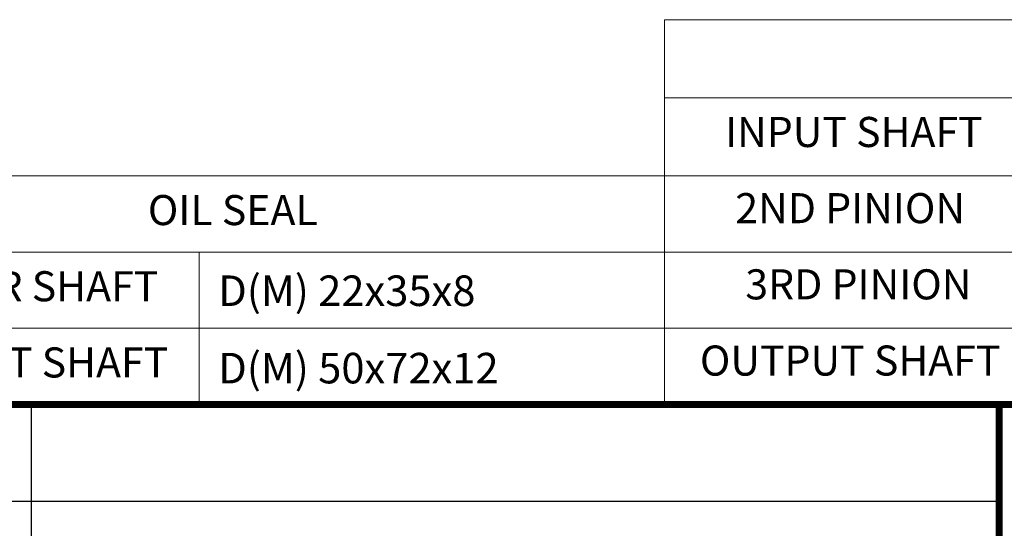
# Model space of a CAD drawing. Units: millimetres. Extents: x 22 to 1651, y 17 to 1121.
# Drawn here: x 979 to 1278, y 185 to 340 of the extents above; entities that cross this region are included whole.
import ezdxf
from ezdxf.enums import TextEntityAlignment as Align

# ---------------------------------------------------------------- set-up
doc = ezdxf.new("R2010")
doc.units = ezdxf.units.MM
doc.header["$LTSCALE"] = 42
doc.layers.get('0').update_dxf_attribs({"linetype": 'CONTINUOUS', "lineweight": 30})
doc.layers.add('D', color=7, linetype='CONTINUOUS', lineweight=9)
doc.styles.add('A25', font='romans', dxfattribs={"height": 2.5, "bigfont": 'whgtxt'})
doc.styles.add('HY견고딕', font='txt')
doc.styles.add('ROMANS', font='romans.shx', dxfattribs={"width": 0.7, "height": 3.5, "bigfont": 'whgtxt.shx'})

# ---------------------------------------------------------------- blocks, each defined once
blk = doc.blocks.new('HYOSUNG_TITLE_A3')
at = {"color": 3}
for p, q in [((-170.502, 45.144), (-85.249, 44.998)), ((-170.249, 45), (-85.249, 45)), ((-155.249, 45), (-155.249, 0)), ((-170.249, 38), (-85.249, 38))]:
    blk.add_line(p, q, dxfattribs=at)
at = {"color": 3, "const_width": 0.5}
for points in [[(-170.499, 45), (0, 45)], [(-85.249, 45), (-85.249, 0)]]:
    blk.add_lwpolyline(points, dxfattribs=at)
for tag, height, style, width, p in [('GEN-TITLE-DES1{20}', 3.4, 'HY견고딕', 0.9, (-40.246, 40.23)), ('GEN-TITLE-DES2{24.5}', 2.5, 'ROMANS', 0.8, (-40.246, 36.368)), ('GEN-TITLE-NR{12.3}', 4, 'HY견고딕', 0.9, (-52.352, 27.935)), ('GEN-TITLE-DAT{7.1}', 2, 'ROMANS', 0.7, (-7.814, 21.466)), ('GEN-TITLE-REV{22.6}', 3, 'ROMANS', 0.7, (-4.61, 15.46))]:
    blk.add_attdef(tag, text='', height=height, dxfattribs=dict(style=style, width=width)).set_placement(p, align=Align.CENTER)
at = {"style": 'ROMANS', "width": 0.7}
for tag, height, p in [('GEN-TITLE-PLOT{5}', 1.8, (-160.249, 41.5)), ('GEN-TITLE-CHKM{2.5}', 2, (-167.749, 34.5)), ('GEN-TITLE-ISSD{5}', 1.8, (-160.249, 34.5)), ('GEN-TITLE-ITEM{12.7}', 3.5, (-120.249, 4.1)), ('GEN-TITLE-REF{12.7}', 3.5, (-39.67, 4.1)), ('GEN-TITLE-GRADE{22.6}', 3, (-4.664, 4.087))]:
    blk.add_attdef(tag, text='', height=height, dxfattribs=at).set_placement(p, align=Align.MIDDLE)
for tag, height, p in [('GEN-TITLE-CTRN{2.5}', 2, (-167.749, 41.5)), ('GEN-TITLE-POSI{22.6}', 2, (-8.078, 32.461)), ('GEN-TITLE-APPM{2.5}', 2, (-167.749, 27.5)), ('GEN-TITLE-FSCM{20.7}', 1.8, (-12.776, 11.147))]:
    blk.add_attdef(tag, text='', height=height, dxfattribs=at).set_placement(p, align=Align.MIDDLE_CENTER)
for tag, p in [('GEN-TITLE-MAT2{35}', (-153.421, 41.5)), ('GEN-TITLE-MAT1{35}', (-153.421, 34.5)), ('GEN-TITLE-DACT{35}', (-153.421, 27.5))]:
    blk.add_attdef(tag, text='', height=2, dxfattribs=at).set_placement(p, align=Align.MIDDLE_LEFT)
at = {"style": 'ROMANS'}
blk.add_attdef('GEN-TITLE-SCA{12.7}', text='', height=2, dxfattribs=at).set_placement((-7.661, 26.683), align=Align.CENTER)

msp = doc.modelspace()

# ---------------------------------------------------------------- linework, layer by layer
at = {"layer": 'D'}
for p, q in [((1174.712, 223.18), (1174.712, 339.524)), ((1174.712, 339.524), (1469.893, 339.524)), ((1174.712, 315.791), (1469.893, 315.791)), ((918.305, 292.059), (1634.4, 292.059)), ((918.305, 268.906), (1634.4, 268.906)), ((1033.38, 268.906), (1033.38, 222.02)), ((918.305, 245.753), (1634.4, 245.753)), ((918.305, 222.6), (1634.4, 222.6))]:
    msp.add_line(p, q, dxfattribs=at)

# ---------------------------------------------------------------- block references
at = {"lineweight": 0, "xscale": 4.2, "yscale": 4.2, "zscale": 4.2}
msp.add_blockref('HYOSUNG_TITLE_A3', (1634.4, 33.6), dxfattribs=at)

# ---------------------------------------------------------------- texts
at = {"layer": 'D', "style": 'A25'}
for s, p in [('INPUT SHAFT', (1232.226, 304.215)), ('OIL SEAL', (1043.589, 280.482)), ('2ND PINION', (1231.115, 281.062)), ('MOTOR SHAFT', (978.333, 257.329)), ('3RD PINION', (1233.597, 257.909)), ('OUTPUT SHAFT', (978.333, 234.176)), ('OUTPUT SHAFT', (1231.115, 234.756))]:
    msp.add_text(s, height=9.1393, dxfattribs=at).set_placement(p, align=Align.MIDDLE)
for s, p in [('D(M) 22x35x8', (1039.13, 257.154)), ('D(M) 50x72x12', (1039.13, 233.635))]:
    msp.add_text(s, height=9.28389, dxfattribs=at).set_placement(p, align=Align.MIDDLE_LEFT)

doc.saveas('drawing.dxf')
